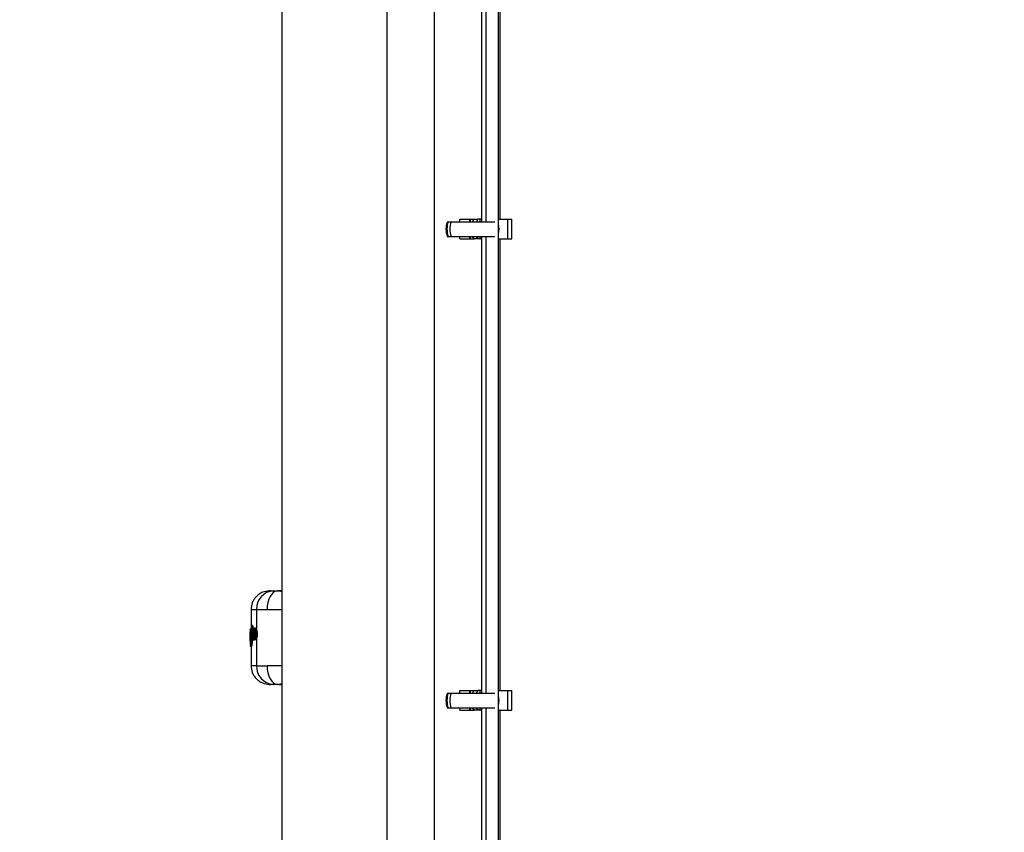
# Model space of a CAD drawing. Units: millimetres. Extents: x -978 to 21548, y 142 to 16395.
# Drawn here: x 2312 to 2627, y 8907 to 9167 of the extents above; entities that cross this region are included whole.
import ezdxf

# ---------------------------------------------------------------- set-up
doc = ezdxf.new("R2010")
doc.units = ezdxf.units.MM
doc.layers.add('Dimensions', color=7, linetype='Continuous')
doc.styles.get("Standard").update_dxf_attribs({"font": 'arial.ttf'})
doc.dimstyles.new('Leikkiset keinu', dxfattribs={"dimtxt": 150, "dimasz": 2.5, "dimexe": 0.06, "dimexo": 0.625, "dimtad": 0, "dimtih": 1, "dimtoh": 1, "dimdec": 0, "dimtxsty": 'Standard', "dimcen": 2.5, "dimadec": 0, "dimazin": 0, "dimtfac": 1, "dimtmove": 0, "dimatfit": 3, "dimfxl": 1, "dimarcsym": 0})

# ---------------------------------------------------------------- blocks, each defined once
blk = doc.blocks.new('*D2')
at = {"layer": 'Defpoints', "color": 0}
for p in [(6788.04, 15397.06), (-693.58, 842.06), (6788.04, 842.06)]:
    blk.add_point(p, dxfattribs=at)
at = {"layer": 'Dimensions', "color": 0, "lineweight": -2}
for p, q in [((6787.41, 15397.06), (-693.64, 15397.06)), ((-693.58, 15394.56), (-693.58, 8196.76)), ((-693.58, 844.56), (-693.58, 8042.36)), ((6787.41, 842.06), (-693.64, 842.06))]:
    blk.add_line(p, q, dxfattribs=at)
at = {"layer": 'Dimensions', "color": 0}
for points in [[(-693.16, 15394.56), (-694, 15394.56), (-693.58, 15397.06)], [(-694, 844.56), (-693.16, 844.56), (-693.58, 842.06)]]:
    blk.add_solid(points, dxfattribs=at)
at = {"layer": 'Dimensions', "color": 0, "insert": (-693.58, 8119.56), "char_height": 150, "attachment_point": 5}
blk.add_mtext('14555', dxfattribs=at)

msp = doc.modelspace()

# ---------------------------------------------------------------- linework, layer by layer
at = {"color": 0, "linetype": 'Continuous', "lineweight": 25}
for p, q in [((2465.48, 6623.56), (2465.48, 9615.56)), ((2396.19, 9542.51), (2396.19, 8164.56)), ((2429.89, 8164.56), (2429.89, 9542.51)), ((2444.89, 9414.56), (2444.89, 8524.56)), ((2460.04, 9248.86), (2460.04, 9102.68)), ((2461.48, 9248.86), (2461.48, 9102.68)), ((2466.04, 9103.48), (2466.04, 9248.06)), ((2449.11, 9102.68), (2449.39, 9102.68)), ((2449.39, 9102.68), (2450.35, 9102.68)), ((2450.35, 9102.68), (2464.39, 9102.68)), ((2453.19, 9102.68), (2453.19, 9103.48)), ((2453.19, 9103.48), (2456.29, 9103.48)), ((2456.29, 9103.48), (2456.29, 9102.68)), ((2456.29, 9103.48), (2456.55, 9103.48)), ((2456.55, 9103.48), (2457.7, 9103.48)), ((2456.55, 9102.68), (2456.55, 9103.48)), ((2457.2, 9102.68), (2457.7, 9103.48)), ((2457.7, 9103.48), (2458.9, 9103.48)), ((2458.9, 9103.48), (2458.39, 9102.68)), ((2459.55, 9103.48), (2458.9, 9103.48)), ((2459.55, 9103.48), (2459.69, 9103.48)), ((2459.55, 9103.48), (2459.55, 9102.68)), ((2459.69, 9102.68), (2459.69, 9103.48)), ((2460.04, 9103.48), (2459.69, 9103.48)), ((2465.48, 9103.48), (2468.5, 9103.48)), ((2468.5, 9097.18), (2468.5, 9103.48)), ((2468.5, 9103.48), (2469.79, 9103.48)), ((2469.79, 9097.18), (2469.79, 9103.48)), ((2449.11, 9097.98), (2449.39, 9097.98)), ((2449.39, 9097.98), (2450.35, 9097.98)), ((2450.35, 9097.98), (2464.39, 9097.98)), ((2453.19, 9097.18), (2453.19, 9097.98)), ((2453.19, 9097.18), (2456.29, 9097.18)), ((2456.29, 9097.98), (2456.29, 9097.18)), ((2456.29, 9097.18), (2456.55, 9097.18)), ((2456.55, 9097.18), (2456.55, 9097.98)), ((2456.55, 9097.18), (2457.7, 9097.18)), ((2457.7, 9097.18), (2457.2, 9097.98)), ((2458.9, 9097.18), (2457.7, 9097.18)), ((2458.39, 9097.98), (2458.9, 9097.18)), ((2459.55, 9097.18), (2458.9, 9097.18)), ((2459.55, 9097.98), (2459.55, 9097.18)), ((2459.55, 9097.18), (2459.69, 9097.18)), ((2459.69, 9097.18), (2459.69, 9097.98)), ((2460.04, 9097.18), (2459.69, 9097.18)), ((2460.04, 9097.98), (2460.04, 8951.79)), ((2461.48, 9097.98), (2461.48, 8951.79)), ((2465.48, 9097.18), (2468.5, 9097.18)), ((2466.04, 8952.59), (2466.04, 9097.18)), ((2468.5, 9097.18), (2469.79, 9097.18)), ((2392.64, 8984.56), (2392.17, 8984.55)), ((2396.19, 8984.52), (2395, 8984.56)), ((2395.04, 8984.54), (2395.75, 8984.47)), ((2395.75, 8984.47), (2396.19, 8984.31)), ((2386.29, 8978.56), (2386.29, 8971.76)), ((2388.02, 8978.55), (2388.02, 8972.11)), ((2386.48, 8973.13), (2386.4, 8973.06)), ((2386.5, 8968.81), (2386.4, 8973.06)), ((2386.48, 8973.13), (2386.6, 8968.88)), ((2386.73, 8973.38), (2386.68, 8973.38)), ((2386.68, 8973.38), (2386.68, 8973.38)), ((2386.73, 8973.38), (2386.68, 8973.38)), ((2386.73, 8973.21), (2386.72, 8973.21)), ((2386.72, 8973.21), (2386.79, 8970.63)), ((2386.83, 8973.39), (2386.73, 8973.39)), ((2386.83, 8973.21), (2386.73, 8973.21)), ((2386.78, 8973.38), (2386.79, 8973.39)), ((2386.83, 8973.21), (2386.87, 8971.73)), ((2385.99, 8971.16), (2385.99, 8971.13)), ((2385.99, 8971.06), (2385.99, 8968)), ((2386, 8969.76), (2386, 8970.22)), ((2386.01, 8970.05), (2386.02, 8969.45)), ((2386.03, 8971.93), (2386.04, 8972.12)), ((2386.04, 8972.18), (2386.04, 8971.88)), ((2386.04, 8971.31), (2386.23, 8971.6)), ((2386.13, 8971.26), (2386.07, 8971.17)), ((2386.23, 8968.32), (2386.19, 8970.87)), ((2386.23, 8971.6), (2386.29, 8968.3)), ((2386.28, 8972.2), (2386.26, 8972.2)), ((2386.28, 8971.91), (2386.26, 8971.91)), ((2386.28, 8972.38), (2386.27, 8972.38)), ((2386.29, 8972.38), (2386.28, 8972.38)), ((2386.28, 8972.37), (2386.28, 8972.37)), ((2386.28, 8972.2), (2386.28, 8971.91)), ((2386.29, 8972.2), (2386.28, 8972.2)), ((2386.29, 8971.91), (2386.28, 8971.91)), ((2386.81, 8971.29), (2386.79, 8970.82)), ((2386.8, 8970.46), (2386.84, 8968.86)), ((2387.48, 8969.75), (2387.48, 8969.75)), ((2387.56, 8972.6), (2387.5, 8972.6)), ((2388.28, 8970.64), (2388.11, 8970.64)), ((2385.99, 8968), (2385.99, 8967.96)), ((2386, 8968.68), (2386.01, 8968.13)), ((2386.01, 8967.9), (2386.04, 8967.78)), ((2386.14, 8967.37), (2386.03, 8967.2)), ((2386.03, 8967.2), (2386.04, 8967.2)), ((2386.03, 8967.2), (2386.04, 8967.01)), ((2386.04, 8967.24), (2386.04, 8967.2)), ((2386.04, 8967.01), (2386.18, 8967.2)), ((2386.04, 8966.99), (2386.04, 8966.95)), ((2386.08, 8968.63), (2386.08, 8968.63)), ((2386.08, 8968.63), (2386.08, 8968.35)), ((2386.27, 8966.75), (2386.28, 8966.75)), ((2386.28, 8966.75), (2386.27, 8966.75)), ((2386.42, 8966.95), (2386.28, 8966.75)), ((2386.28, 8966.75), (2386.34, 8966.75)), ((2386.33, 8966.75), (2386.28, 8966.75)), ((2386.28, 8966.75), (2386.28, 8966.75)), ((2386.28, 8966.75), (2386.28, 8966.75)), ((2386.29, 8966.75), (2386.29, 8960.57)), ((2386.48, 8966.95), (2386.33, 8966.75)), ((2386.48, 8966.95), (2386.42, 8966.95)), ((2386.6, 8968.88), (2386.5, 8968.81)), ((2386.53, 8968.71), (2386.53, 8968.33)), ((2386.53, 8968.33), (2386.63, 8968.33)), ((2386.63, 8968.53), (2386.63, 8968.33)), ((2386.72, 8968.55), (2386.74, 8968.55)), ((2386.85, 8968.64), (2386.73, 8968.55)), ((2386.73, 8968.55), (2386.74, 8968.55)), ((2386.74, 8968.55), (2386.8, 8968.55)), ((2386.8, 8968.55), (2386.74, 8968.55)), ((2386.91, 8968.64), (2386.8, 8968.55)), ((2386.85, 8968.64), (2386.8, 8968.64)), ((2386.84, 8968.86), (2386.85, 8968.86)), ((2386.95, 8968.86), (2386.85, 8968.86)), ((2386.91, 8968.64), (2386.85, 8968.64)), ((2386.93, 8969.51), (2386.95, 8968.86)), ((2387.5, 8968.87), (2387.56, 8968.87)), ((2388.02, 8969.35), (2388.02, 8960.57)), ((2386.29, 8960.57), (2386.29, 8960.57)), ((2386.3, 8960.57), (2386.36, 8960.57)), ((2392.17, 8954.58), (2392.64, 8954.56)), ((2395.2, 8954.56), (2394.86, 8954.56)), ((2395.02, 8954.57), (2396.19, 8954.61)), ((2449.11, 8951.79), (2449.39, 8951.79)), ((2449.39, 8951.79), (2450.35, 8951.79)), ((2450.35, 8951.79), (2464.39, 8951.79)), ((2453.19, 8951.79), (2453.19, 8952.59)), ((2453.19, 8952.59), (2456.29, 8952.59)), ((2456.29, 8952.59), (2456.29, 8951.79)), ((2456.29, 8952.59), (2456.55, 8952.59)), ((2456.55, 8952.59), (2457.7, 8952.59)), ((2456.55, 8951.79), (2456.55, 8952.59)), ((2457.2, 8951.79), (2457.7, 8952.59)), ((2457.7, 8952.59), (2458.9, 8952.59)), ((2458.9, 8952.59), (2458.39, 8951.79)), ((2459.55, 8952.59), (2458.9, 8952.59)), ((2459.55, 8952.59), (2459.69, 8952.59)), ((2459.55, 8952.59), (2459.55, 8951.79)), ((2459.69, 8951.79), (2459.69, 8952.59)), ((2460.04, 8952.59), (2459.69, 8952.59)), ((2465.48, 8952.59), (2468.5, 8952.59)), ((2468.5, 8946.29), (2468.5, 8952.59)), ((2468.5, 8952.59), (2469.79, 8952.59)), ((2469.79, 8946.29), (2469.79, 8952.59)), ((2449.11, 8947.09), (2449.39, 8947.09)), ((2449.39, 8947.09), (2450.35, 8947.09)), ((2450.35, 8947.09), (2464.39, 8947.09)), ((2453.19, 8946.29), (2453.19, 8947.09)), ((2453.19, 8946.29), (2456.29, 8946.29)), ((2456.29, 8947.09), (2456.29, 8946.29)), ((2456.29, 8946.29), (2456.55, 8946.29)), ((2456.55, 8946.29), (2456.55, 8947.09)), ((2456.55, 8946.29), (2457.7, 8946.29)), ((2457.7, 8946.29), (2457.2, 8947.09)), ((2458.9, 8946.29), (2457.7, 8946.29)), ((2458.39, 8947.09), (2458.9, 8946.29)), ((2459.55, 8946.29), (2458.9, 8946.29)), ((2459.55, 8947.09), (2459.55, 8946.29)), ((2459.55, 8946.29), (2459.69, 8946.29)), ((2459.69, 8946.29), (2459.69, 8947.09)), ((2460.04, 8946.29), (2459.69, 8946.29)), ((2460.04, 8947.09), (2460.04, 8800.91)), ((2461.48, 8947.09), (2461.48, 8800.91)), ((2465.48, 8946.29), (2468.5, 8946.29)), ((2466.04, 8801.71), (2466.04, 8946.29)), ((2468.5, 8946.29), (2469.79, 8946.29))]:
    msp.add_line(p, q, dxfattribs=at)
at = {"color": 0, "linetype": 'Continuous', "lineweight": 25, "flags": 128}
for points in [[(2394.84, 8984.56), (2394.16, 8984.42), (2393.5, 8984.06), (2392.91, 8983.5), (2392.39, 8982.75), (2391.97, 8981.85), (2391.66, 8980.82), (2391.48, 8979.72), (2391.43, 8978.57)], [(2386.68, 8973.38), (2386.68, 8973.37), (2386.69, 8973.36), (2386.69, 8973.34), (2386.7, 8973.31), (2386.7, 8973.28), (2386.71, 8973.25), (2386.72, 8973.21)], [(2386.28, 8972.37), (2386.28, 8972.38), (2386.28, 8972.37), (2386.28, 8972.36), (2386.28, 8972.33), (2386.28, 8972.31), (2386.28, 8972.28), (2386.28, 8972.24), (2386.28, 8972.2)], [(2386.73, 8968.55), (2386.72, 8968.55), (2386.72, 8968.55)], [(2386.74, 8968.55), (2386.74, 8968.55), (2386.74, 8968.55)], [(2391.43, 8960.56), (2391.48, 8959.41), (2391.66, 8958.3), (2391.97, 8957.28), (2392.39, 8956.37), (2392.91, 8955.63), (2393.5, 8955.06), (2394.16, 8954.7), (2394.84, 8954.56)]]:
    msp.add_lwpolyline(points, dxfattribs=at)
at = {"color": 0, "linetype": 'Continuous', "lineweight": 25}
for centre, radius, start, end in [((2455.81, 9100.33), 7.1, 160.6802, 199.3198), ((2456.39, 9100.33), 7.38, 161.438, 198.562), ((2457.05, 9100.33), 7.1, 160.6802, 199.3198), ((2458.59, 9100.33), 7.11, 345.7809, 14.2191), ((2393.84, 8978.73), 5.83, 93.6506, 181.7748), ((2392.35, 8973.36), 5.62, 179.7472, 181.5137), ((2386.2, 8969.54), 0.545, 84.4864, 110.4821), ((2386.31, 8971.17), 0.247, 180.2037, 239.9069), ((2386.76, 8972.26), 0.498, 166.4679, 186.6429), ((2387.5, 8969.5), 0.248, 93.7568, 180.498), ((2387.53, 8971.96), 0.244, 178.1906, 252.0834), ((2387.64, 8969.84), 0.145, 163.3008, 196.6992), ((2388.12, 8973.08), 2.44, 264.2886, 269.6129), ((2386.21, 8968.94), 0.545, 84.4864, 110.4821), ((2386.31, 8967.79), 0.27, 180.5249, 204.2791), ((2386.39, 8967.37), 0.245, 149.3071, 180.9615), ((2386.43, 8967.21), 0.252, 180.9487, 267.5015), ((2386.5, 8967.66), 0.671, 87.1599, 107.9848), ((2388.33, 8968.51), 1.53, 166.9205, 175.168), ((2389.26, 8968.75), 2.42, 177.3549, 182.6451), ((2393.84, 8960.39), 5.83, 178.2246, 266.3506), ((2455.81, 8949.44), 7.1, 160.6802, 199.3198), ((2456.39, 8949.44), 7.38, 161.4377, 198.5623), ((2457.05, 8949.44), 7.1, 160.6802, 199.3198), ((2458.59, 8949.44), 7.11, 345.7804, 14.2196)]:
    msp.add_arc(centre, radius, start, end, dxfattribs=at)
for points, knots in [([(2392.13, 8984.55), (2391.39, 8984.45), (2390.25, 8984.3), (2388.89, 8983.54), (2387.96, 8982.77), (2387.21, 8981.82), (2386.48, 8980.44), (2386.36, 8979.3), (2386.29, 8978.55)], [0, 0, 0, 0, 0.239801, 0.368556, 0.500006, 0.631409, 0.760171, 1, 1, 1, 1]), ([(2392.17, 8984.55), (2392.16, 8984.55), (2392.12, 8984.55), (2392.49, 8984.55), (2393.15, 8984.55), (2393.47, 8984.55)], [0, 0, 0, 0, 0.078113, 0.538955, 1, 1, 1, 1]), ([(2392.7, 8984.56), (2392.73, 8984.56), (2392.78, 8984.56), (2393.49, 8984.56), (2394.38, 8984.56), (2394.84, 8984.56)], [0, 0, 0, 0, 0.268065, 0.629205, 1, 1, 1, 1]), ([(2393.47, 8984.55), (2393.63, 8984.55), (2393.96, 8984.55), (2394.54, 8984.56), (2394.84, 8984.56)], [0, 0, 0, 0, 0.50015, 1, 1, 1, 1]), ([(2396.19, 8984.56), (2396.01, 8984.56), (2395.44, 8984.56), (2395.08, 8984.56), (2394.84, 8984.56)], [0, 0, 0, 0, 0.319103, 1, 1, 1, 1]), ([(2395.31, 8984.55), (2395.33, 8984.55), (2395.36, 8984.55), (2395.4, 8984.55), (2395.41, 8984.55)], [0, 0, 0, 0, 0.636735, 1, 1, 1, 1]), ([(2386.36, 8978.55), (2386.39, 8978.55), (2386.44, 8978.55), (2387.45, 8978.55), (2388.02, 8978.55)], [0, 0, 0, 0, 0.430131, 1, 1, 1, 1]), ([(2388.02, 8978.55), (2388.43, 8978.55), (2389.24, 8978.55), (2390.7, 8978.56), (2391.43, 8978.57)], [0, 0, 0, 0, 0.502132, 1, 1, 1, 1]), ([(2391.43, 8978.57), (2392.26, 8978.57), (2393.73, 8978.58), (2395.45, 8978.6), (2396.19, 8978.61)], [0, 0, 0, 0, 0.5719494, 1, 1, 1, 1]), ([(2386.47, 8973.23), (2386.46, 8973.22), (2386.43, 8973.2), (2386.4, 8973.14), (2386.4, 8973.08), (2386.4, 8973.06)], [0, 0, 0, 0, 0.144302, 0.583336, 1, 1, 1, 1]), ([(2386.57, 8973.32), (2386.56, 8973.31), (2386.52, 8973.28), (2386.48, 8973.25), (2386.47, 8973.23)], [0, 0, 0, 0, 0.452182, 1, 1, 1, 1]), ([(2386.48, 8973.13), (2386.49, 8973.15), (2386.49, 8973.21), (2386.53, 8973.28), (2386.59, 8973.35), (2386.65, 8973.37), (2386.68, 8973.38)], [0, 0, 0, 0, 0.223905, 0.456481, 0.710886, 1, 1, 1, 1]), ([(2386.72, 8973.21), (2386.69, 8973.21), (2386.63, 8973.2), (2386.56, 8973.18), (2386.51, 8973.15), (2386.49, 8973.14), (2386.48, 8973.13)], [0, 0, 0, 0, 0.288659, 0.542589, 0.77569, 1, 1, 1, 1]), ([(2386.68, 8973.38), (2386.66, 8973.37), (2386.63, 8973.36), (2386.6, 8973.34), (2386.58, 8973.33)], [0, 0, 0, 0, 0.54708, 1, 1, 1, 1]), ([(2386.79, 8973.39), (2386.79, 8973.38), (2386.8, 8973.38), (2386.82, 8973.34), (2386.83, 8973.29), (2386.83, 8973.24), (2386.83, 8973.21)], [0, 0, 0, 0, 0.25079, 0.500246, 0.750984, 1, 1, 1, 1]), ([(2385.99, 8971.06), (2385.99, 8971.07), (2385.99, 8971.07), (2385.99, 8971.08), (2385.99, 8971.08)], [0, 0, 0, 0, 0.465261, 1, 1, 1, 1]), ([(2386, 8970.22), (2386, 8970.34), (2386, 8970.6), (2386.01, 8970.93), (2386.02, 8971.19), (2386.04, 8971.27), (2386.04, 8971.31)], [0, 0, 0, 0, 0.249061, 0.498741, 0.74904, 1, 1, 1, 1]), ([(2386.08, 8968.35), (2386.08, 8968.34), (2386.06, 8968.34), (2386.04, 8968.41), (2386.02, 8968.53), (2386.01, 8968.71), (2386.01, 8968.93), (2386, 8969.19), (2386, 8969.47), (2386, 8969.66), (2386, 8969.76)], [0, 0, 0, 0, 0.125527, 0.251225, 0.376271, 0.5017, 0.626395, 0.750971, 0.875569, 1, 1, 1, 1]), ([(2386.07, 8971.17), (2386.06, 8971.13), (2386.04, 8971.07), (2386.02, 8970.8), (2386.01, 8970.45), (2386.01, 8970.18), (2386.01, 8970.05)], [0, 0, 0, 0, 0.2511182, 0.5013568, 0.7504186, 1, 1, 1, 1]), ([(2386.04, 8972.12), (2386.04, 8972.12), (2386.03, 8972.13), (2386.04, 8972.13), (2386.04, 8972.14)], [0, 0, 0, 0, 0.462953, 1, 1, 1, 1]), ([(2386.04, 8971.92), (2386.03, 8971.92), (2386.03, 8971.92), (2386.03, 8971.93), (2386.03, 8971.93)], [0, 0, 0, 0, 0.538172, 1, 1, 1, 1]), ([(2386.03, 8971.93), (2386.03, 8971.93), (2386.04, 8971.92), (2386.07, 8971.92), (2386.11, 8971.91), (2386.16, 8971.91), (2386.21, 8971.91), (2386.24, 8971.91), (2386.26, 8971.91)], [0, 0, 0, 0, 0.219268, 0.449292, 0.574708, 0.708578, 0.850767, 1, 1, 1, 1]), ([(2386.03, 8971.92), (2386.03, 8971.92), (2386.03, 8971.91), (2386.04, 8971.88), (2386.04, 8971.85), (2386.05, 8971.83), (2386.06, 8971.82)], [0, 0, 0, 0, 0.1730186, 0.4053501, 0.676856, 1, 1, 1, 1]), ([(2386.04, 8972.12), (2386.04, 8972.15), (2386.04, 8972.21), (2386.09, 8972.29), (2386.15, 8972.34), (2386.22, 8972.37), (2386.26, 8972.37), (2386.28, 8972.37)], [0, 0, 0, 0, 0.219489, 0.450593, 0.708287, 0.849859, 1, 1, 1, 1]), ([(2386.26, 8972.2), (2386.24, 8972.2), (2386.21, 8972.2), (2386.14, 8972.19), (2386.08, 8972.17), (2386.04, 8972.15), (2386.04, 8972.13), (2386.04, 8972.12)], [0, 0, 0, 0, 0.1490709, 0.29097, 0.5495574, 0.7801766, 1, 1, 1, 1]), ([(2386.19, 8970.87), (2386.19, 8970.92), (2386.19, 8971.04), (2386.17, 8971.17), (2386.15, 8971.26), (2386.14, 8971.26), (2386.13, 8971.26)], [0, 0, 0, 0, 0.248898, 0.498227, 0.747989, 1, 1, 1, 1]), ([(2386.21, 8971.05), (2386.21, 8971.05), (2386.2, 8971.05), (2386.19, 8971.02), (2386.19, 8970.96), (2386.19, 8970.89), (2386.19, 8970.86)], [0, 0, 0, 0, 0.057758, 0.318412, 0.630423, 1, 1, 1, 1]), ([(2386.23, 8971.6), (2386.23, 8971.63), (2386.24, 8971.68), (2386.28, 8971.76), (2386.33, 8971.81), (2386.39, 8971.84), (2386.42, 8971.85), (2386.44, 8971.85)], [0, 0, 0, 0, 0.221448, 0.453619, 0.708262, 0.851076, 1, 1, 1, 1]), ([(2386.47, 8971.68), (2386.45, 8971.68), (2386.42, 8971.68), (2386.36, 8971.67), (2386.3, 8971.65), (2386.25, 8971.63), (2386.24, 8971.61), (2386.23, 8971.6)], [0, 0, 0, 0, 0.149232, 0.292275, 0.54668, 0.778384, 1, 1, 1, 1]), ([(2386.79, 8970.82), (2386.79, 8970.71), (2386.79, 8970.5), (2386.81, 8970.3), (2386.81, 8970.2)], [0, 0, 0, 0, 0.4992136, 1, 1, 1, 1]), ([(2387.5, 8972.6), (2387.43, 8972.59), (2387.28, 8972.56), (2387.09, 8972.36), (2386.94, 8972.04), (2386.85, 8971.67), (2386.82, 8971.44), (2386.81, 8971.32)], [0, 0, 0, 0, 0.169721, 0.395483, 0.673556, 0.83088, 1, 1, 1, 1]), ([(2386.81, 8971.29), (2386.84, 8971.47), (2386.88, 8971.83), (2387.02, 8972.18), (2387.19, 8972.36), (2387.37, 8972.35), (2387.57, 8972.15), (2387.74, 8971.79), (2387.84, 8971.35), (2387.88, 8970.96), (2387.88, 8970.75), (2387.88, 8970.65)], [0, 0, 0, 0, 0.12434, 0.249166, 0.374447, 0.499957, 0.625362, 0.750456, 0.875049, 0.937568, 1, 1, 1, 1]), ([(2387.88, 8970.65), (2387.87, 8970.56), (2387.87, 8970.36), (2387.81, 8969.99), (2387.71, 8969.59), (2387.53, 8969.27), (2387.35, 8969.11), (2387.17, 8969.12), (2387.01, 8969.32), (2386.88, 8969.67), (2386.84, 8970.02), (2386.81, 8970.2)], [0, 0, 0, 0, 0.062411, 0.124953, 0.249677, 0.374927, 0.500373, 0.625799, 0.750984, 0.875666, 1, 1, 1, 1]), ([(2386.81, 8970.17), (2386.83, 8970), (2386.87, 8969.7), (2386.98, 8969.32), (2387.09, 8969.1), (2387.28, 8968.92), (2387.42, 8968.89), (2387.5, 8968.87)], [0, 0, 0, 0, 0.233286, 0.426342, 0.68222, 0.812844, 1, 1, 1, 1]), ([(2387.25, 8969.5), (2387.22, 8969.51), (2387.18, 8969.52), (2387.11, 8969.61), (2387.06, 8969.74), (2386.99, 8969.96), (2386.95, 8970.32), (2386.93, 8970.79), (2386.96, 8971.26), (2387.02, 8971.59), (2387.09, 8971.79), (2387.15, 8971.9), (2387.22, 8971.97), (2387.26, 8971.97), (2387.29, 8971.97)], [0, 0, 0, 0, 0.063144, 0.125912, 0.188571, 0.251295, 0.375439, 0.49957, 0.623887, 0.74847, 0.811247, 0.874045, 0.937065, 1, 1, 1, 1]), ([(2387.48, 8969.75), (2387.46, 8969.76), (2387.41, 8969.77), (2387.35, 8969.83), (2387.29, 8969.93), (2387.23, 8970.11), (2387.18, 8970.39), (2387.17, 8970.78), (2387.19, 8971.16), (2387.25, 8971.43), (2387.3, 8971.54), (2387.32, 8971.58)], [0, 0, 0, 0, 0.074512, 0.148913, 0.223957, 0.300061, 0.454332, 0.61148, 0.768931, 0.923684, 1, 1, 1, 1]), ([(2387.5, 8969.8), (2387.48, 8969.75), (2387.45, 8969.66), (2387.38, 8969.57), (2387.31, 8969.5), (2387.27, 8969.5), (2387.25, 8969.5)], [0, 0, 0, 0, 0.250279, 0.499733, 0.749214, 1, 1, 1, 1]), ([(2387.29, 8971.97), (2387.33, 8971.95), (2387.41, 8971.91), (2387.47, 8971.76), (2387.51, 8971.68)], [0, 0, 0, 0, 0.501963, 1, 1, 1, 1]), ([(2387.47, 8971.66), (2387.47, 8971.66), (2387.45, 8971.64), (2387.41, 8971.57), (2387.37, 8971.41), (2387.32, 8971.14), (2387.3, 8970.78), (2387.31, 8970.41), (2387.34, 8970.13), (2387.39, 8969.95), (2387.43, 8969.85), (2387.46, 8969.82), (2387.47, 8969.8)], [0, 0, 0, 0, 0.002181, 0.080223, 0.159914, 0.31671, 0.473931, 0.631298, 0.788628, 0.868452, 0.946615, 1, 1, 1, 1]), ([(2387.32, 8971.58), (2387.34, 8971.61), (2387.38, 8971.67), (2387.45, 8971.72), (2387.49, 8971.72), (2387.52, 8971.72)], [0, 0, 0, 0, 0.336092, 0.668968, 1, 1, 1, 1]), ([(2387.45, 8971.73), (2387.45, 8971.73), (2387.45, 8971.73), (2387.47, 8971.69), (2387.49, 8971.63), (2387.51, 8971.6)], [0, 0, 0, 0, 0.239217, 0.593077, 1, 1, 1, 1]), ([(2387.5, 8969.88), (2387.49, 8969.86), (2387.47, 8969.8), (2387.46, 8969.78), (2387.47, 8969.77), (2387.47, 8969.77)], [0, 0, 0, 0, 0.409521, 0.846461, 1, 1, 1, 1]), ([(2388.11, 8970.64), (2388.1, 8970.76), (2388.1, 8970.99), (2388.06, 8971.45), (2387.97, 8971.95), (2387.8, 8972.37), (2387.63, 8972.59), (2387.53, 8972.58), (2387.5, 8972.57)], [0, 0, 0, 0, 0.1112029, 0.2220847, 0.441413, 0.6587103, 0.8744276, 1, 1, 1, 1]), ([(2387.51, 8971.68), (2387.53, 8971.62), (2387.57, 8971.49), (2387.61, 8971.26), (2387.64, 8971), (2387.64, 8970.74), (2387.64, 8970.47), (2387.61, 8970.22), (2387.56, 8969.99), (2387.52, 8969.86), (2387.5, 8969.8)], [0, 0, 0, 0, 0.125084, 0.250279, 0.375092, 0.499731, 0.624424, 0.749435, 0.874604, 1, 1, 1, 1]), ([(2387.5, 8968.9), (2387.53, 8968.89), (2387.61, 8968.87), (2387.77, 8969.05), (2387.93, 8969.42), (2388.07, 8969.97), (2388.09, 8970.42), (2388.11, 8970.64)], [0, 0, 0, 0, 0.097503, 0.320593, 0.54514, 0.771683, 1, 1, 1, 1]), ([(2387.56, 8972.59), (2387.56, 8972.6), (2387.61, 8972.62), (2387.72, 8972.55), (2387.88, 8972.4), (2387.97, 8972.21), (2388.02, 8972.11)], [0, 0, 0, 0, 0.0363313, 0.3573405, 0.6791392, 1, 1, 1, 1]), ([(2388.02, 8972.11), (2388.06, 8972.02), (2388.13, 8971.83), (2388.22, 8971.46), (2388.28, 8971.06), (2388.28, 8970.78), (2388.28, 8970.64)], [0, 0, 0, 0, 0.253703, 0.500431, 0.750586, 1, 1, 1, 1]), ([(2388.28, 8970.64), (2388.28, 8970.52), (2388.26, 8970.27), (2388.18, 8969.8), (2388.08, 8969.53), (2388.02, 8969.35)], [0, 0, 0, 0, 0.24833, 0.5012449, 1, 1, 1, 1]), ([(2386.23, 8967.99), (2386.21, 8967.99), (2386.17, 8967.99), (2386.12, 8967.99), (2386.08, 8968), (2386.03, 8968), (2385.99, 8968), (2385.99, 8968), (2385.99, 8968)], [0, 0, 0, 0, 0.151046, 0.293446, 0.427001, 0.552226, 0.782089, 1, 1, 1, 1]), ([(2386.02, 8969.45), (2386.02, 8969.34), (2386.02, 8969.12), (2386.03, 8968.85), (2386.05, 8968.66), (2386.07, 8968.64), (2386.08, 8968.63)], [0, 0, 0, 0, 0.248785, 0.498459, 0.748463, 1, 1, 1, 1]), ([(2386.27, 8967.44), (2386.25, 8967.44), (2386.22, 8967.44), (2386.16, 8967.42), (2386.12, 8967.39), (2386.08, 8967.35), (2386.04, 8967.28), (2386.04, 8967.23), (2386.03, 8967.2)], [0, 0, 0, 0, 0.15086, 0.293323, 0.425024, 0.551089, 0.781016, 1, 1, 1, 1]), ([(2386.06, 8967.31), (2386.05, 8967.29), (2386.04, 8967.27), (2386.04, 8967.24), (2386.03, 8967.22), (2386.03, 8967.2), (2386.03, 8967.2)], [0, 0, 0, 0, 0.311787, 0.57375, 0.797916, 1, 1, 1, 1]), ([(2386.04, 8966.99), (2386.04, 8966.99), (2386.03, 8966.99), (2386.04, 8967), (2386.04, 8967.01)], [0, 0, 0, 0, 0.5392763, 1, 1, 1, 1]), ([(2386.04, 8967.01), (2386.04, 8966.98), (2386.04, 8966.92), (2386.09, 8966.84), (2386.15, 8966.78), (2386.22, 8966.76), (2386.26, 8966.75), (2386.28, 8966.75)], [0, 0, 0, 0, 0.2194409, 0.4506037, 0.7082431, 0.8498164, 1, 1, 1, 1]), ([(2386.08, 8968.63), (2386.08, 8968.66), (2386.09, 8968.71), (2386.13, 8968.79), (2386.19, 8968.84), (2386.25, 8968.87), (2386.29, 8968.87), (2386.31, 8968.88)], [0, 0, 0, 0, 0.225355, 0.460107, 0.714369, 0.853729, 1, 1, 1, 1]), ([(2386.32, 8968.7), (2386.31, 8968.7), (2386.27, 8968.7), (2386.21, 8968.69), (2386.15, 8968.68), (2386.1, 8968.65), (2386.09, 8968.64), (2386.08, 8968.63)], [0, 0, 0, 0, 0.144503, 0.282928, 0.539427, 0.774203, 1, 1, 1, 1]), ([(2386.31, 8968.11), (2386.29, 8968.11), (2386.26, 8968.12), (2386.2, 8968.14), (2386.14, 8968.19), (2386.09, 8968.27), (2386.09, 8968.32), (2386.08, 8968.35)], [0, 0, 0, 0, 0.151117, 0.293264, 0.548491, 0.779905, 1, 1, 1, 1]), ([(2386.08, 8968.35), (2386.09, 8968.35), (2386.1, 8968.34), (2386.15, 8968.34), (2386.21, 8968.33), (2386.27, 8968.33), (2386.31, 8968.33), (2386.33, 8968.33)], [0, 0, 0, 0, 0.2195745, 0.4516192, 0.7092869, 0.8505544, 1, 1, 1, 1]), ([(2386.23, 8968.32), (2386.23, 8968.26), (2386.24, 8968.15), (2386.23, 8967.93), (2386.21, 8967.68), (2386.18, 8967.45), (2386.16, 8967.4), (2386.14, 8967.37)], [0, 0, 0, 0, 0.1255607, 0.2507009, 0.4992794, 0.7490918, 1, 1, 1, 1]), ([(2386.18, 8967.2), (2386.19, 8967.23), (2386.22, 8967.29), (2386.27, 8967.56), (2386.29, 8967.85), (2386.29, 8968.11), (2386.29, 8968.24), (2386.29, 8968.3)], [0, 0, 0, 0, 0.251341, 0.501057, 0.750021, 0.875076, 1, 1, 1, 1]), ([(2386.42, 8966.95), (2386.43, 8966.99), (2386.46, 8967.07), (2386.51, 8967.4), (2386.53, 8967.84), (2386.53, 8968.17), (2386.53, 8968.33)], [0, 0, 0, 0, 0.2503826, 0.4998554, 0.7496946, 1, 1, 1, 1]), ([(2386.63, 8968.33), (2386.63, 8968.25), (2386.63, 8968.09), (2386.62, 8967.77), (2386.59, 8967.4), (2386.54, 8967.07), (2386.5, 8966.99), (2386.48, 8966.95)], [0, 0, 0, 0, 0.1257032, 0.2514662, 0.5008104, 0.7502332, 1, 1, 1, 1]), ([(2386.5, 8968.81), (2386.51, 8968.78), (2386.51, 8968.72), (2386.55, 8968.64), (2386.61, 8968.59), (2386.68, 8968.56), (2386.71, 8968.56), (2386.73, 8968.55)], [0, 0, 0, 0, 0.219838, 0.450459, 0.707579, 0.849508, 1, 1, 1, 1]), ([(2386.8, 8968.64), (2386.77, 8968.65), (2386.72, 8968.67), (2386.65, 8968.74), (2386.61, 8968.8), (2386.6, 8968.85), (2386.6, 8968.88)], [0, 0, 0, 0, 0.28553, 0.541282, 0.775032, 1, 1, 1, 1]), ([(2386.6, 8968.88), (2386.61, 8968.87), (2386.62, 8968.87), (2386.67, 8968.87), (2386.74, 8968.86), (2386.81, 8968.86), (2386.84, 8968.86)], [0, 0, 0, 0, 0.225203, 0.460066, 0.714004, 1, 1, 1, 1]), ([(2386.95, 8968.86), (2386.95, 8968.84), (2386.95, 8968.82), (2386.95, 8968.77), (2386.94, 8968.71), (2386.93, 8968.65), (2386.92, 8968.64), (2386.91, 8968.64)], [0, 0, 0, 0, 0.124276, 0.250823, 0.500229, 0.748845, 1, 1, 1, 1]), ([(2388.02, 8969.35), (2387.97, 8969.25), (2387.88, 8969.07), (2387.72, 8968.92), (2387.62, 8968.85), (2387.56, 8968.87), (2387.56, 8968.87)], [0, 0, 0, 0, 0.324039, 0.649216, 0.973496, 1, 1, 1, 1]), ([(2386.29, 8960.57), (2386.36, 8959.83), (2386.48, 8958.69), (2387.21, 8957.31), (2387.96, 8956.36), (2388.89, 8955.58), (2390.25, 8954.82), (2391.39, 8954.67), (2392.13, 8954.58)], [0, 0, 0, 0, 0.23983, 0.368591, 0.499995, 0.631445, 0.760199, 1, 1, 1, 1]), ([(2388.02, 8960.57), (2387.45, 8960.57), (2386.44, 8960.57), (2386.39, 8960.57), (2386.36, 8960.57)], [0, 0, 0, 0, 0.5698694, 1, 1, 1, 1]), ([(2388.02, 8960.57), (2388.43, 8960.57), (2389.24, 8960.57), (2390.7, 8960.56), (2391.43, 8960.56)], [0, 0, 0, 0, 0.502132, 1, 1, 1, 1]), ([(2396.19, 8960.52), (2395.45, 8960.53), (2393.73, 8960.54), (2392.26, 8960.55), (2391.43, 8960.56)], [0, 0, 0, 0, 0.4280506, 1, 1, 1, 1]), ([(2393.47, 8954.58), (2393.15, 8954.58), (2392.49, 8954.58), (2392.12, 8954.58), (2392.16, 8954.58), (2392.17, 8954.58)], [0, 0, 0, 0, 0.461045, 0.921887, 1, 1, 1, 1]), ([(2394.84, 8954.56), (2394.36, 8954.56), (2393.42, 8954.56), (2392.74, 8954.56), (2392.72, 8954.56), (2392.71, 8954.56)], [0, 0, 0, 0, 0.389691, 0.779326, 1, 1, 1, 1]), ([(2394.84, 8954.56), (2394.54, 8954.57), (2393.96, 8954.58), (2393.63, 8954.58), (2393.47, 8954.58)], [0, 0, 0, 0, 0.49985, 1, 1, 1, 1]), ([(2396.19, 8954.81), (2396.04, 8954.75), (2395.61, 8954.58), (2395.26, 8954.58), (2395.04, 8954.58)], [0, 0, 0, 0, 0.351433, 1, 1, 1, 1]), ([(2395.24, 8954.56), (2395.41, 8954.56), (2395.67, 8954.56), (2396.06, 8954.56), (2396.19, 8954.56)], [0, 0, 0, 0, 0.67446, 1, 1, 1, 1])]:
    msp.add_open_spline(points, degree=3, knots=knots, dxfattribs=at)

# ---------------------------------------------------------------- dimensions: what is measured, and where the dimension line sits
at = {"layer": 'Dimensions'}
dim = msp.add_linear_dim(base=(-693.58, 842.06), p1=(6788.04, 15397.06), p2=(6788.04, 842.06), angle=90, dimstyle='Leikkiset keinu', dxfattribs=at)
dim.commit()
dim.dimension.update_dxf_attribs({"geometry": '*D2', "text_midpoint": (-693.58, 8119.56)})

doc.saveas('drawing.dxf')
